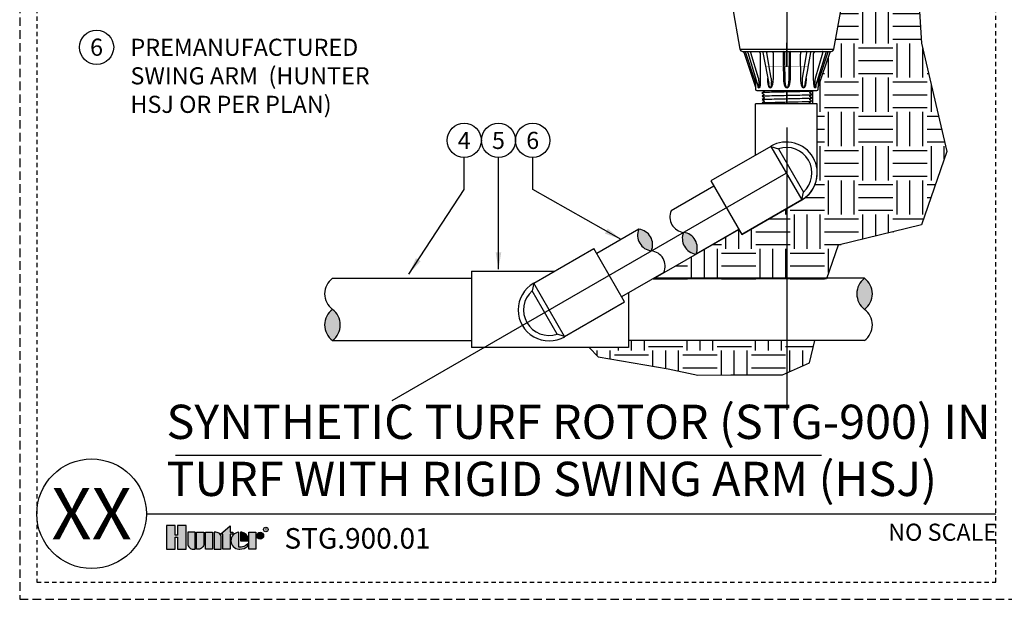
# Model space of a CAD drawing. Extents: x -2.1 to 55.9, y -2.5 to 28.
# Drawn here: x -2.1 to 26.7, y -2.5 to 14.4 of the extents above; entities that cross this region are included whole.
import ezdxf
from ezdxf.enums import TextEntityAlignment as Align

# ---------------------------------------------------------------- set-up
doc = ezdxf.new("R2010")
doc.units = 0
doc.header["$MEASUREMENT"] = 0
doc.linetypes.add('HIDDEN2', pattern=[0.1875, 0.125, -0.0625])
for name, color, linetype in [('HI-DETL-THIN', 1, 'Continuous'), ('HI-HTCH-FILL', 9, 'Continuous'), ('HI-PROD-FINE', 249, 'Continuous'), ('HI-PROD-LOGO', 249, 'Continuous'), ('HI-PROD-MED', 2, 'Continuous'), ('HI-PROD-OTLN', 3, 'Continuous'), ('HI-TEXT-STND', 2, 'Continuous')]:
    doc.layers.add(name, color=color, linetype=linetype)
doc.layers.add('HI-NPLT', color=252, linetype='HIDDEN2', plot=False)
doc.layers.add('REF', color=5, linetype='Continuous', plot=False)
doc.styles.add('HUNTER', font='ARIALN_0.TTF')
doc.styles.add('HUNTER BOLD', font='ARIALNB_0.TTF')
doc.styles.add('STYLE1', font='txt')
doc.dimstyles.new('HUNTER', dxfattribs={"dimtxt": 0.125, "dimasz": 0.1, "dimexe": 0.05, "dimexo": 0.05, "dimgap": 0.09, "dimtad": 0, "dimtoh": 1, "dimdec": 3, "dimzin": 3, "dimdsep": 46, "dimlunit": 4, "dimtxsty": 'HUNTER', "dimblk": 'ARCHTICK', "dimcen": 0.1, "dimclrd": 249, "dimclre": 249, "dimclrt": 1, "dimadec": 4, "dimazin": 2, "dimtfac": 1, "dimtdec": 3, "dimtofl": 0, "dimtmove": 2, "dimatfit": 0, "dimfxl": 1, "dimfrac": 2, "dimtolj": 1, "dimtzin": 0, "dimarcsym": 0})

# ---------------------------------------------------------------- blocks, each defined once
blk = doc.blocks.new('_ARCHTICK')
at = {"const_width": 0.15}
blk.add_lwpolyline([(-0.5, -0.5), (0.5, 0.5)], dxfattribs=at)

msp = doc.modelspace()

# ---------------------------------------------------------------- hatches: boundary and pattern name
at = {"layer": 'HI-HTCH-FILL'}
h = msp.add_hatch(dxfattribs=at)
h.set_pattern_fill('EARTH', color=256, scale=4)
h.set_pattern_definition([(0, (16.3958, 6.8631), (1, 1), [1, -1]), (0, (16.3958, 7.2381), (1, 1), [1, -1]), (0, (16.3958, 7.6131), (1, 1), [1, -1]), (90, (16.5208, 7.7381), (-1, 1), [1, -1]), (90, (16.8958, 7.7381), (-1, 1), [1, -1]), (90, (17.2708, 7.7381), (-1, 1), [1, -1])])
edge = h.paths.add_edge_path()
edge.add_line((21.0558, 12.3597), (21.1773, 12.3597))
edge.add_arc((21.1773, 12.401), 0.0413, 270, 359.75)
edge.add_line((21.2185, 12.4008), (21.2188, 12.4575))
edge.add_line((21.2188, 12.4575), (21.5656, 13.4804))
edge.add_line((21.5656, 13.4804), (21.5661, 13.4816))
edge.add_line((21.5661, 13.4816), (21.5674, 13.4846))
edge.add_line((21.5674, 13.4846), (21.5689, 13.4875))
edge.add_line((21.5689, 13.4875), (21.5705, 13.4901))
edge.add_line((21.5705, 13.4901), (21.5724, 13.4926))
edge.add_line((21.5724, 13.4926), (21.5743, 13.495))
edge.add_line((21.5743, 13.495), (21.5764, 13.4971))
edge.add_line((21.5764, 13.4971), (21.5786, 13.499))
edge.add_line((21.5786, 13.499), (21.5809, 13.5007))
edge.add_line((21.5809, 13.5007), (21.5833, 13.5023))
edge.add_line((21.5833, 13.5023), (21.5857, 13.5036))
edge.add_line((21.5857, 13.5036), (21.588, 13.5047))
edge.add_line((21.588, 13.5047), (21.5901, 13.5056))
edge.add_line((21.5901, 13.5056), (21.5949, 13.5072))
edge.add_arc((21.5947, 13.5898), 0.0826, 270.13142, 350)
edge.add_line((21.676, 13.5755), (21.9023, 14.859))
edge.add_line((21.9023, 14.859), (21.9036, 14.8729))
edge.add_line((21.9036, 14.8729), (21.907, 15.6438))
edge.add_arc((21.9895, 15.6434), 0.0826, 135, 179.75, ccw=False)
edge.add_line((21.9311, 15.7018), (21.9365, 15.7072))
edge.add_arc((21.8781, 15.7655), 0.0826, 315, 359.75)
edge.add_line((21.9607, 15.7652), (21.9727, 18.5132))
edge.add_line((21.9727, 18.5132), (21.9851, 18.5256))
edge.add_line((21.9851, 18.5256), (22.0022, 22.4463))
edge.add_line((22.0022, 22.4463), (22.5609, 22.8433))
edge.add_line((22.5609, 22.8433), (23.4058, 22.8433))
edge.add_line((23.4058, 22.8433), (23.4017, 23.581))
edge.add_line((23.4017, 23.581), (25.1387, 23.581))
edge.add_line((25.1387, 23.581), (24.8777, 21.1723))
edge.add_line((24.8777, 21.1723), (24.2097, 19.3784))
edge.add_line((24.2097, 19.3784), (24.001, 17.4802))
edge.add_line((24.001, 17.4802), (24.2346, 13.7478))
edge.add_line((24.2346, 13.7478), (24.9693, 10.5775))
edge.add_line((24.9693, 10.5775), (24.2346, 8.4417))
edge.add_line((24.2346, 8.4417), (21.7969, 7.841))
edge.add_line((21.7969, 7.841), (21.4583, 6.8631))
edge.add_line((21.4583, 6.8631), (16.3958, 6.8631))
edge.add_line((16.3958, 6.8631), (18.8984, 8.308))
edge.add_line((18.8984, 8.308), (18.9844, 8.159))
edge.add_line((18.9844, 8.159), (20.737, 9.1708))
edge.add_arc((20.3106, 9.9376), 0.8773, 299.07876, 360.92144)
edge.add_line((21.1879, 9.9517), (21.1879, 11.9755))
edge.add_line((21.1879, 11.9755), (21.0558, 11.9755))
edge.add_line((21.0558, 11.9755), (21.0558, 12.3597))
for points in [[(15.9803, 8.3122, 0.5), (16.3451, 7.6804, 0.5)], [(17.6502, 7.5873, 0.5), (17.2854, 8.2192, 0.5)], [(22.5714, 6.8787, 0.5), (22.5714, 5.9701, 0.5)], [(7.0324, 5.0614, 0.5), (7.0324, 5.9701, 0.5)]]:
    msp.add_hatch(color=256, dxfattribs=at).paths.add_polyline_path(points)
h = msp.add_hatch(dxfattribs=at)
h.set_pattern_fill('EARTH', color=256, scale=4)
h.set_pattern_definition([(0, (-6.7356, -0.1117), (1, 1), [1, -1]), (0, (-6.7356, 0.2633), (1, 1), [1, -1]), (0, (-6.7356, 0.6383), (1, 1), [1, -1]), (90, (-6.6106, 0.7633), (-1, 1), [1, -1]), (90, (-6.2356, 0.7633), (-1, 1), [1, -1]), (90, (-5.8606, 0.7633), (-1, 1), [1, -1])])
h.paths.add_polyline_path([(14.5322, 4.8549), (14.7907, 4.5844), (16.8398, 4.2287), (17.7065, 4.0463), (18.6644, 4.0615), (20.1696, 4.0615), (20.9603, 4.411), (21.1137, 5.0614), (19.4382, 5.0614), (18.6824, 5.0614), (15.675, 5.0614), (15.675, 4.8549)])
at = {"layer": 'HI-PROD-LOGO'}
h = msp.add_hatch(color=256, dxfattribs=at)
h.dxf.hatch_style = 1
h.paths.add_polyline_path([(2.7642, -0.3435), (2.5097, -0.3435), (2.5097, -0.6244), (2.4416, -0.6244), (2.4416, -0.3435), (2.187, -0.3435), (2.187, -1.0339), (2.4416, -1.0339), (2.4416, -0.6884), (2.5097, -0.6884), (2.5097, -1.0339), (2.7642, -1.0339)])
h = msp.add_hatch(color=256, dxfattribs=at)
h.dxf.hatch_style = 1
h.paths.add_polyline_path([(3.0198, -0.5427), (2.8112, -0.5427), (2.8112, -0.8789, 0.4142136), (2.9662, -1.0339), (3.0198, -1.0339)])
h = msp.add_hatch(color=256, dxfattribs=at)
h.dxf.hatch_style = 1
h.paths.add_polyline_path([(3.2754, -0.5427), (3.0668, -0.5427), (3.0668, -1.0339), (3.1204, -1.0339, 0.4142136), (3.2754, -0.8789)])
h = msp.add_hatch(color=256, dxfattribs=at)
h.dxf.hatch_style = 1
h.paths.add_polyline_path([(3.5309, -0.5427), (3.3223, -0.5427), (3.3223, -1.0339), (3.5309, -1.0339)])
h = msp.add_hatch(color=256, dxfattribs=at)
h.dxf.hatch_style = 1
h.paths.add_polyline_path([(3.7865, -0.6977, 0.4142136), (3.6315, -0.5427), (3.5779, -0.5427), (3.5779, -1.0339), (3.7865, -1.0339)])
h = msp.add_hatch(color=256, dxfattribs=at)
h.dxf.hatch_style = 1
h.paths.add_polyline_path([(4.042, -0.5967), (4.1257, -0.5967), (4.1257, -0.5427), (4.042, -0.5427), (4.042, -0.3498), (3.7616, -0.5967), (3.8334, -0.5967), (3.8334, -1.0339), (4.042, -1.0339)])
h = msp.add_hatch(color=256, dxfattribs=at)
h.dxf.hatch_style = 1
h.paths.add_polyline_path([(4.3004, -0.5431, 0.9488198), (4.3004, -1.0336), (4.3253, -1.0336, 0.1809313), (4.5588, -0.9462), (4.5588, -0.8811, -0.2202952), (4.3004, -0.9777)])
h = msp.add_hatch(color=256, dxfattribs=at)
h.dxf.hatch_style = 1
h.paths.add_polyline_path([(4.3842, -0.5431), (4.3503, -0.5431), (4.3503, -0.7883), (4.5681, -0.7883), (4.5681, -0.7304, 0.3591623)])
h = msp.add_hatch(color=256, dxfattribs=at)
h.dxf.hatch_style = 1
h.paths.add_polyline_path([(4.8002, -0.5427), (4.5916, -0.5427), (4.5916, -1.0339), (4.8002, -1.0339)])
h = msp.add_hatch(color=256, dxfattribs=at)
h.dxf.hatch_style = 1
h.paths.add_polyline_path([(5.0229, -0.6424, 1), (4.8237, -0.6424, 1)])

# ---------------------------------------------------------------- linework, layer by layer
at = {"layer": 'HI-DETL-THIN'}
for p, q in [((11.0905, 7.0852), (13.5109, 7.0852)), ((11.0905, 7.0852), (11.0905, 4.8549)), ((7.0324, 6.8787), (11.0905, 6.8787)), ((22.5714, 6.8787), (16.4157, 6.8787)), ((15.675, 6.451), (15.675, 4.8549)), ((7.0324, 5.0614), (11.0905, 5.0614)), ((22.5714, 5.0614), (15.675, 5.0614)), ((15.675, 4.8549), (11.0905, 4.8549))]:
    msp.add_line(p, q, dxfattribs=at)
for centre, radius, start, end in [((17.3399, 8.6719), 0.456, 156.86988, 263.13008), ((16.3997, 8.1331), 0.456, 156.86988, 263.13008), ((15.9258, 7.8595), 0.456, 336.86988, 83.13008), ((17.7047, 8.04), 0.456, 156.86988, 263.13008), ((17.2308, 7.7664), 0.456, 336.86988, 83.13008), ((16.2906, 7.2277), 0.456, 336.86988, 83.13008), ((7.3731, 6.4244), 0.5679, 126.8699, 233.1301), ((22.9122, 6.4244), 0.5679, 126.8699, 233.1301), ((22.2307, 6.4244), 0.5679, 306.8699, 53.1301), ((7.3731, 5.5157), 0.5679, 126.8699, 233.1301), ((6.6917, 5.5157), 0.5679, 306.8699, 53.1301), ((22.2307, 5.5157), 0.5679, 306.8699, 53.1301)]:
    msp.add_arc(centre, radius, start, end, dxfattribs=at)
at = {"layer": 'HI-PROD-FINE'}
for p, q in [((18.9304, 13.5755), (21.676, 13.5755)), ((19.0106, 13.5072), (21.5947, 13.5072)), ((19.3496, 12.724), (19.104, 13.4663)), ((19.1194, 13.5072), (19.119, 13.5072)), ((19.603, 13.4768), (19.6038, 13.4735)), ((19.6038, 13.4735), (19.6038, 13.4735)), ((21.0026, 13.4735), (21.0026, 13.4735)), ((19.8354, 10.7326), (20.054, 10.6618)), ((20.054, 10.6618), (20.7851, 9.3955)), ((20.737, 9.1708), (20.7851, 9.3955)), ((12.9095, 6.738), (12.8615, 6.5133)), ((13.5926, 5.247), (12.8615, 6.5133)), ((13.8112, 5.1763), (13.5926, 5.247))]:
    msp.add_line(p, q, dxfattribs=at)
for points in [[(19.1194, 13.5072), (19.12, 13.5072), (19.1222, 13.5071), (19.1248, 13.5068), (19.1278, 13.5062), (19.131, 13.5052), (19.1344, 13.5039)], [(19.1344, 13.5039), (19.138, 13.5022), (19.1415, 13.4999), (19.145, 13.4972), (19.1482, 13.4941), (19.1512, 13.4904), (19.1538, 13.4864), (19.156, 13.4819), (19.1573, 13.4783)], [(19.5698, 13.5072), (19.579, 13.5041), (19.5838, 13.5017)], [(19.5838, 13.5017), (19.5883, 13.4988), (19.5923, 13.4952), (19.5959, 13.4912), (19.5989, 13.4867), (19.6013, 13.4819), (19.603, 13.4768)], [(21.0026, 13.4735), (21.0034, 13.4768), (21.0052, 13.4819), (21.0076, 13.4868), (21.0106, 13.4912)], [(21.0106, 13.4912), (21.0141, 13.4952), (21.0182, 13.4988), (21.0227, 13.5018), (21.0275, 13.5041), (21.0326, 13.5058)], [(21.4492, 13.4783), (21.4505, 13.482), (21.4527, 13.4865), (21.4553, 13.4906), (21.4583, 13.4942), (21.4616, 13.4973), (21.4651, 13.5), (21.4687, 13.5023), (21.4788, 13.5072)]]:
    msp.add_lwpolyline(points, dxfattribs=at)
msp.add_lwpolyline([(19.6705, 11.5065), (20.9359, 11.5065), (21.0039, 11.5745), (20.9527, 11.6044), (20.9527, 11.6182), (21.0132, 11.6611), (20.9558, 11.7022), (20.9558, 11.716), (21.0163, 11.7589), (20.9588, 11.8), (20.9588, 11.8138), (21.0193, 11.8567), (20.9619, 11.8978), (20.9619, 11.9116), (21.0224, 11.9545), (20.9649, 11.9957), (20.9649, 12.0095), (21.0254, 12.0524), (20.968, 12.0935), (20.968, 12.1073), (21.0285, 12.1502), (20.971, 12.1913), (20.971, 12.2051), (21.0315, 12.248), (20.9725, 12.2903), (20.9725, 12.2903), (20.9725, 12.3041), (21.03, 12.3452), (20.9695, 12.3881), (20.9695, 12.4019), (21.027, 12.4425), (20.9664, 12.4859), (20.9664, 12.4997), (21.0239, 12.5407), (20.9634, 12.5838), (20.9634, 12.5976), (21.0209, 12.6381), (20.9603, 12.6816), (20.9603, 12.6954), (21.0178, 12.7363), (20.9573, 12.7794), (20.9573, 12.7932), (21.0148, 12.8338), (20.9542, 12.8772), (20.9542, 12.891), (21.0117, 12.9319), (20.9512, 12.9751), (20.9512, 12.9889), (20.972, 13.0011), (20.9359, 13.0381), (19.6705, 13.0381), (19.6025, 12.9701), (19.6537, 12.9403), (19.6537, 12.9265), (19.5932, 12.8836), (19.6507, 12.8425), (19.6507, 12.8287), (19.5902, 12.7858), (19.6476, 12.7446), (19.6476, 12.7308), (19.5871, 12.6879), (19.6446, 12.6468), (19.6446, 12.633), (19.5841, 12.5901), (19.6415, 12.549), (19.6415, 12.5352), (19.581, 12.4923), (19.6385, 12.4511), (19.6385, 12.4373), (19.578, 12.3945), (19.6355, 12.3533), (19.6355, 12.3395), (19.5749, 12.2966), (19.6339, 12.2544), (19.6339, 12.2544), (19.6339, 12.2405), (19.5764, 12.1994), (19.637, 12.1565), (19.637, 12.1427), (19.5795, 12.1022), (19.64, 12.0587), (19.64, 12.0449), (19.5825, 12.004), (19.6431, 11.9609), (19.6431, 11.9471), (19.5856, 11.9065), (19.6461, 11.863), (19.6461, 11.8493), (19.5886, 11.8084), (19.6491, 11.7652), (19.6491, 11.7514), (19.5917, 11.7109), (19.6522, 11.6674), (19.6522, 11.6536), (19.5947, 11.6127), (19.6553, 11.5696), (19.6553, 11.5558), (19.6345, 11.5435)], close=True, dxfattribs=at)
for centre, radius, start, end in [((20.2004, 13.466), 0.0413, 0.49998, 90), ((20.4061, 13.466), 0.0413, 90, 179.5), ((20.2862, 9.9517), 0.7472, 311.88899, 108.11101), ((13.3603, 5.9571), 0.7472, 131.88899, 288.11101)]:
    msp.add_arc(centre, radius, start, end, dxfattribs=at)
for points, start_tangent, end_tangent in [([(19.104, 13.4663), (19.1034, 13.4868), (19.1018, 13.5018), (19.0996, 13.5072)], (-0.0009122, 0.9999996), (-1, 0)), ([(19.2522, 13.4663), (19.2547, 13.4868), (19.2613, 13.5018), (19.2703, 13.5072)], (0.0038256, 0.9999927), (1, 0)), ([(19.4522, 13.5072), (19.4712, 13.5043), (19.4898, 13.4952), (19.5053, 13.4806), (19.5163, 13.4625), (19.5224, 13.4432), (19.5242, 13.425)], (1, 0.0000435), (0.0016143, -0.9999987)), ([(19.7198, 13.4663), (19.7246, 13.4868), (19.7374, 13.5018), (19.7548, 13.5072)], (0.0074006, 0.9999726), (1, 0)), ([(19.8621, 13.5072), (19.8726, 13.5043), (19.8829, 13.4952), (19.8915, 13.4806), (19.8975, 13.4625), (19.9008, 13.4432), (19.9018, 13.425)], (1, 0.0000783), (-0.0016509, -0.9999986)), ([(20.2051, 13.425), (20.205, 13.4432), (20.2045, 13.4625), (20.2037, 13.4806), (20.2027, 13.4952), (20.2015, 13.5043), (20.2004, 13.5072)], (-0.0044142, 0.9999903), (-0.9999997, -0.0007806)), ([(20.4061, 13.5072), (20.4049, 13.5043), (20.4038, 13.4952), (20.4027, 13.4806), (20.402, 13.4625), (20.4015, 13.4432), (20.4013, 13.425)], (-0.9999997, 0.0007422), (-0.0044142, -0.9999903)), ([(20.7047, 13.425), (20.7056, 13.4432), (20.709, 13.4625), (20.715, 13.4806), (20.7236, 13.4952), (20.7338, 13.5043), (20.7444, 13.5072)], (-0.0016512, 0.9999986), (1, -0.0000824)), ([(20.8866, 13.4663), (20.8818, 13.4868), (20.869, 13.5018), (20.8516, 13.5072)], (-0.0074005, 0.9999726), (-1, 0)), ([(21.0822, 13.425), (21.084, 13.4432), (21.0901, 13.4625), (21.1012, 13.4806), (21.1167, 13.4952), (21.1352, 13.5043), (21.1543, 13.5072)], (0.0016136, 0.9999987), (1, -0.0000457)), ([(21.3543, 13.4663), (21.3518, 13.4868), (21.3452, 13.5018), (21.3362, 13.5072)], (-0.0038255, 0.9999927), (-1, 0)), ([(21.5025, 13.4663), (21.5031, 13.4868), (21.5047, 13.5018), (21.5068, 13.5072)], (0.0009123, 0.9999996), (1, 0))]:
    msp.add_spline(points, degree=3, dxfattribs=dict(at, start_tangent=start_tangent, end_tangent=end_tangent))
for points, knots in [([(20.972, 13.0011), (20.9715, 13.0009), (20.9703, 13.0004), (20.963, 12.9996), (20.9509, 12.9988), (20.9341, 12.9979), (20.9129, 12.9971), (20.8874, 12.9962), (20.8575, 12.9954), (20.8236, 12.9945), (20.7862, 12.9937), (20.7454, 12.9929), (20.701, 12.992), (20.6536, 12.9912), (20.6041, 12.9903), (20.5524, 12.9895), (20.4983, 12.9886), (20.4427, 12.9878), (20.3865, 12.987), (20.3295, 12.9861), (20.2717, 12.9853), (20.214, 12.9844), (20.1573, 12.9836), (20.1015, 12.9828), (20.0465, 12.9819), (19.9931, 12.981), (19.9423, 12.9802), (19.8938, 12.9794), (19.8477, 12.9785), (19.8048, 12.9777), (19.7656, 12.9768), (19.73, 12.976), (19.6982, 12.9752), (19.6705, 12.9743), (19.6475, 12.9735), (19.629, 12.9726), (19.6149, 12.9718), (19.6062, 12.9709), (19.6025, 12.9701)], [0, 0, 0, 0, 0.0206586, 0.0467862, 0.0736655, 0.1005448, 0.1268035, 0.1530624, 0.1800766, 0.2070908, 0.2334807, 0.2598708, 0.2870198, 0.3141687, 0.3406896, 0.3672107, 0.3944943, 0.4217779, 0.4484297, 0.4750817, 0.5024997, 0.5299178, 0.5567006, 0.5834836, 0.6110364, 0.638589, 0.6655047, 0.6924205, 0.7201098, 0.7477992, 0.7748477, 0.8018965, 0.8297227, 0.857549, 0.8847303, 0.9119118, 0.9398749, 1, 1, 1, 1]), ([(21.0178, 12.7363), (21.0167, 12.7358), (21.0156, 12.7354), (21.011, 12.7345), (21.0063, 12.7339), (20.9878, 12.7322), (20.9696, 12.731), (20.8985, 12.7274), (20.8289, 12.7251), (20.545, 12.7172), (20.2608, 12.7118), (19.8532, 12.7021), (19.7099, 12.698), (19.6151, 12.6925), (19.5995, 12.691), (19.5871, 12.6879)], [0.0256589, 0.0256589, 0.0256589, 0.0256589, 0.03605995, 0.03605995, 0.07211991, 0.07211991, 0.14423982, 0.14423982, 0.28847964, 0.28847964, 0.62567922, 0.62567922, 0.87832717, 0.87832717, 0.9661505, 0.9661505, 0.9661505, 0.9661505]), ([(21.0148, 12.8338), (21.0144, 12.8336), (21.014, 12.8336), (21.0118, 12.8331), (21.0099, 12.8327), (21.0031, 12.8317), (20.9971, 12.8311), (20.9656, 12.8285), (20.9262, 12.8266), (20.7384, 12.8197), (20.5134, 12.8148), (20.0624, 12.8049), (19.8422, 12.8), (19.6488, 12.7925), (19.6054, 12.7895), (19.5902, 12.7858)], [0.02419043, 0.02419043, 0.02419043, 0.02419043, 0.02870352, 0.02870352, 0.04783921, 0.04783921, 0.08611057, 0.08611057, 0.20416989, 0.20416989, 0.50665778, 0.50665778, 0.80914568, 0.80914568, 0.96678898, 0.96678898, 0.96678898, 0.96678898]), ([(21.0117, 12.9319), (21.0106, 12.9314), (21.0094, 12.931), (21.0046, 12.9301), (20.9997, 12.9295), (20.9804, 12.9277), (20.9614, 12.9265), (20.8874, 12.9228), (20.815, 12.9204), (20.5129, 12.9122), (20.2059, 12.9063), (19.8064, 12.8963), (19.6793, 12.8922), (19.6121, 12.8872), (19.6035, 12.8863), (19.5932, 12.8836)], [0.02582303, 0.02582303, 0.02582303, 0.02582303, 0.03699179, 0.03699179, 0.07398357, 0.07398357, 0.14796714, 0.14796714, 0.29593429, 0.29593429, 0.65544189, 0.65544189, 0.90531393, 0.90531393, 0.96618572, 0.96618572, 0.96618572, 0.96618572]), ([(21.027, 12.4425), (21.0264, 12.4423), (21.0259, 12.4422), (21.0235, 12.4417), (21.0215, 12.4414), (21.0142, 12.4403), (21.0076, 12.4397), (20.9732, 12.437), (20.9299, 12.435), (20.7273, 12.4279), (20.4892, 12.4229), (20.0222, 12.4128), (19.7999, 12.4079), (19.6269, 12.4005), (19.5919, 12.3979), (19.578, 12.3945)], [0.0239843, 0.0239843, 0.0239843, 0.0239843, 0.02967228, 0.02967228, 0.0494538, 0.0494538, 0.08901683, 0.08901683, 0.21219142, 0.21219142, 0.52071241, 0.52071241, 0.82923339, 0.82923339, 0.96741481, 0.96741481, 0.96741481, 0.96741481]), ([(21.0239, 12.5407), (21.0227, 12.5402), (21.0215, 12.5397), (21.0166, 12.5388), (21.0117, 12.5382), (20.9922, 12.5364), (20.973, 12.5352), (20.898, 12.5316), (20.8246, 12.5292), (20.5194, 12.5209), (20.2099, 12.5151), (19.8051, 12.5053), (19.6754, 12.5012), (19.6021, 12.4961), (19.5919, 12.495), (19.581, 12.4923)], [0.02558729, 0.02558729, 0.02558729, 0.02558729, 0.03691206, 0.03691206, 0.07382413, 0.07382413, 0.14764826, 0.14764826, 0.29529652, 0.29529652, 0.65240561, 0.65240561, 0.89933235, 0.89933235, 0.96625657, 0.96625657, 0.96625657, 0.96625657]), ([(21.0209, 12.6381), (21.0204, 12.638), (21.0199, 12.6379), (21.0176, 12.6374), (21.0156, 12.637), (21.0085, 12.636), (21.0021, 12.6354), (20.9689, 12.6327), (20.9275, 12.6308), (20.7426, 12.6242), (20.5348, 12.6196), (20.1095, 12.6104), (19.8963, 12.6058), (19.6635, 12.598), (19.6014, 12.5943), (19.5841, 12.5901)], [0.02408308, 0.02408308, 0.02408308, 0.02408308, 0.02939841, 0.02939841, 0.04899736, 0.04899736, 0.08819524, 0.08819524, 0.20860363, 0.20860363, 0.49142471, 0.49142471, 0.77424579, 0.77424579, 0.96716328, 0.96716328, 0.96716328, 0.96716328]), ([(21.03, 12.3452), (21.028, 12.3444), (21.0256, 12.3437), (21.0178, 12.3425), (21.0101, 12.3418), (20.9795, 12.3395), (20.9494, 12.338), (20.7933, 12.3319), (20.5938, 12.3273), (20.1692, 12.3182), (19.9482, 12.3136), (19.6749, 12.3054), (19.5973, 12.3016), (19.5749, 12.2966)], [0.0267266, 0.0267266, 0.0267266, 0.0267266, 0.04627099, 0.04627099, 0.09254197, 0.09254197, 0.18508394, 0.18508394, 0.46547419, 0.46547419, 0.74586444, 0.74586444, 0.96681648, 0.96681648, 0.96681648, 0.96681648]), ([(19.5764, 12.1994), (19.5784, 12.2002), (19.5808, 12.2009), (19.5887, 12.2021), (19.5963, 12.2029), (19.6269, 12.2051), (19.657, 12.2067), (19.8132, 12.2127), (20.0126, 12.2173), (20.4372, 12.2265), (20.6582, 12.231), (20.9316, 12.2392), (21.0091, 12.2431), (21.0315, 12.248)], [0.0267266, 0.0267266, 0.0267266, 0.0267266, 0.04627099, 0.04627099, 0.09254197, 0.09254197, 0.18508394, 0.18508394, 0.46547419, 0.46547419, 0.74586444, 0.74586444, 0.96681648, 0.96681648, 0.96681648, 0.96681648]), ([(19.5795, 12.1022), (19.58, 12.1023), (19.5805, 12.1024), (19.5829, 12.103), (19.5849, 12.1033), (19.5923, 12.1043), (19.5988, 12.105), (19.6332, 12.1076), (19.6765, 12.1096), (19.8791, 12.1167), (20.1173, 12.1217), (20.5842, 12.1318), (20.8065, 12.1368), (20.9795, 12.1441), (21.0146, 12.1467), (21.0285, 12.1502)], [0.0239843, 0.0239843, 0.0239843, 0.0239843, 0.02967228, 0.02967228, 0.0494538, 0.0494538, 0.08901683, 0.08901683, 0.21219142, 0.21219142, 0.52071241, 0.52071241, 0.82923339, 0.82923339, 0.96741481, 0.96741481, 0.96741481, 0.96741481]), ([(19.5825, 12.004), (19.5837, 12.0045), (19.5849, 12.0049), (19.5898, 12.0058), (19.5948, 12.0064), (19.6143, 12.0083), (19.6335, 12.0095), (19.7084, 12.0131), (19.7819, 12.0155), (20.087, 12.0238), (20.3966, 12.0296), (20.8014, 12.0394), (20.9311, 12.0434), (21.0044, 12.0485), (21.0146, 12.0496), (21.0254, 12.0524)], [0.02558729, 0.02558729, 0.02558729, 0.02558729, 0.03691206, 0.03691206, 0.07382413, 0.07382413, 0.14764826, 0.14764826, 0.29529652, 0.29529652, 0.65240561, 0.65240561, 0.89933235, 0.89933235, 0.96625657, 0.96625657, 0.96625657, 0.96625657]), ([(19.5856, 11.9065), (19.5861, 11.9067), (19.5865, 11.9068), (19.5889, 11.9073), (19.5908, 11.9076), (19.598, 11.9086), (19.6044, 11.9093), (19.6376, 11.9119), (19.679, 11.9139), (19.8639, 11.9204), (20.0717, 11.9251), (20.4969, 11.9343), (20.7101, 11.9389), (20.943, 11.9467), (21.0051, 11.9503), (21.0224, 11.9545)], [0.02408308, 0.02408308, 0.02408308, 0.02408308, 0.02939841, 0.02939841, 0.04899736, 0.04899736, 0.08819524, 0.08819524, 0.20860363, 0.20860363, 0.49142471, 0.49142471, 0.77424579, 0.77424579, 0.96716328, 0.96716328, 0.96716328, 0.96716328]), ([(19.5886, 11.8084), (19.5897, 11.8088), (19.5908, 11.8092), (19.5955, 11.8101), (19.6002, 11.8107), (19.6186, 11.8125), (19.6368, 11.8137), (19.7079, 11.8172), (19.7776, 11.8196), (20.0614, 11.8274), (20.3457, 11.8329), (20.7533, 11.8426), (20.8966, 11.8467), (20.9913, 11.8522), (21.0069, 11.8537), (21.0193, 11.8567)], [0.0256589, 0.0256589, 0.0256589, 0.0256589, 0.03605995, 0.03605995, 0.07211991, 0.07211991, 0.14423982, 0.14423982, 0.28847964, 0.28847964, 0.62567922, 0.62567922, 0.87832717, 0.87832717, 0.9661505, 0.9661505, 0.9661505, 0.9661505]), ([(19.5917, 11.7109), (19.5921, 11.711), (19.5925, 11.7111), (19.5947, 11.7116), (19.5966, 11.7119), (19.6034, 11.7129), (19.6094, 11.7135), (19.6409, 11.7161), (19.6803, 11.718), (19.8681, 11.7249), (20.093, 11.7298), (20.5441, 11.7397), (20.7642, 11.7446), (20.9576, 11.7521), (21.0011, 11.7551), (21.0163, 11.7589)], [0.02419043, 0.02419043, 0.02419043, 0.02419043, 0.02870352, 0.02870352, 0.04783921, 0.04783921, 0.08611057, 0.08611057, 0.20416989, 0.20416989, 0.50665778, 0.50665778, 0.80914568, 0.80914568, 0.96678898, 0.96678898, 0.96678898, 0.96678898]), ([(19.5947, 11.6127), (19.5959, 11.6132), (19.5971, 11.6136), (19.6019, 11.6145), (19.6068, 11.6151), (19.6261, 11.617), (19.645, 11.6182), (19.719, 11.6218), (19.7915, 11.6242), (20.0936, 11.6325), (20.4006, 11.6383), (20.8, 11.6483), (20.9271, 11.6524), (20.9943, 11.6574), (21.003, 11.6584), (21.0132, 11.6611)], [0.02582303, 0.02582303, 0.02582303, 0.02582303, 0.03699179, 0.03699179, 0.07398357, 0.07398357, 0.14796714, 0.14796714, 0.29593429, 0.29593429, 0.65544189, 0.65544189, 0.90531393, 0.90531393, 0.96618572, 0.96618572, 0.96618572, 0.96618572]), ([(19.6345, 11.5435), (19.635, 11.5438), (19.6361, 11.5443), (19.6434, 11.545), (19.6555, 11.5459), (19.6724, 11.5467), (19.6936, 11.5476), (19.719, 11.5484), (19.7489, 11.5492), (19.7829, 11.5501), (19.8202, 11.5509), (19.861, 11.5518), (19.9054, 11.5526), (19.9528, 11.5535), (20.0023, 11.5543), (20.0541, 11.5551), (20.1081, 11.556), (20.1637, 11.5568), (20.22, 11.5577), (20.2769, 11.5585), (20.3347, 11.5594), (20.3924, 11.5602), (20.4491, 11.5611), (20.505, 11.5619), (20.56, 11.5627), (20.6134, 11.5636), (20.6642, 11.5644), (20.7126, 11.5653), (20.7587, 11.5661), (20.8017, 11.567), (20.8408, 11.5678), (20.8764, 11.5686), (20.9083, 11.5695), (20.936, 11.5703), (20.959, 11.5712), (20.9775, 11.572), (20.9916, 11.5729), (21.0003, 11.5737), (21.0039, 11.5745)], [0, 0, 0, 0, 0.0206586, 0.0467862, 0.0736655, 0.1005448, 0.1268035, 0.1530624, 0.1800766, 0.2070908, 0.2334807, 0.2598708, 0.2870198, 0.3141687, 0.3406896, 0.3672107, 0.3944943, 0.4217779, 0.4484297, 0.4750817, 0.5024997, 0.5299178, 0.5567006, 0.5834836, 0.6110364, 0.638589, 0.6655047, 0.6924205, 0.7201098, 0.7477992, 0.7748477, 0.8018965, 0.8297227, 0.857549, 0.8847303, 0.9119118, 0.9398749, 1, 1, 1, 1])]:
    msp.add_open_spline(points, degree=3, knots=knots, dxfattribs=at)
at = {"layer": 'HI-PROD-LOGO'}
for points in [[(2.5097, -0.6884), (2.5097, -1.0339), (2.7642, -1.0339), (2.7642, -0.3435), (2.5097, -0.3435), (2.5097, -0.6244), (2.4416, -0.6244), (2.4416, -0.3435), (2.187, -0.3435), (2.187, -1.0339), (2.4416, -1.0339), (2.4416, -0.6884)], [(3.5309, -1.0339), (3.3223, -1.0339), (3.3223, -0.5427), (3.5309, -0.5427)], [(3.7616, -0.5967), (4.042, -0.3498), (4.042, -0.5427), (4.1257, -0.5427), (4.1257, -0.5967), (4.042, -0.5967), (4.042, -1.0339), (3.8334, -1.0339), (3.8334, -0.5967)], [(4.5916, -1.0339), (4.5916, -0.5427), (4.8002, -0.5427), (4.8002, -1.0339)]]:
    msp.add_lwpolyline(points, close=True, dxfattribs=at)
for points in [[(2.9662, -1.0339), (3.0198, -1.0339), (3.0198, -0.5427), (2.8112, -0.5427), (2.8112, -0.8789, 0.4142136)], [(3.0668, -0.5427), (3.2754, -0.5427), (3.2754, -0.8789, -0.4142136), (3.1204, -1.0339), (3.0668, -1.0339)], [(3.5779, -0.5427), (3.5779, -1.0339), (3.7865, -1.0339), (3.7865, -0.6977, 0.4142136), (3.6315, -0.5427)], [(4.5681, -0.7883), (4.5681, -0.7304, 0.3591623), (4.3842, -0.5431), (4.3503, -0.5431), (4.3503, -0.7883)]]:
    msp.add_lwpolyline(points, format="xyb", close=True, dxfattribs=at)
msp.add_lwpolyline([(4.3253, -1.0336, 0.1809313), (4.5588, -0.9462), (4.5588, -0.8811, -0.2202952), (4.3004, -0.9777), (4.3004, -0.5431, 0.9488198), (4.3004, -1.0336), (4.3273, -1.0336)], format="xyb", dxfattribs=at)
for centre, radius in [((4.9233, -0.6424), 0.0996), ((5.0882, -0.46), 0.0666)]:
    msp.add_circle(centre, radius, dxfattribs=at)
at = {"layer": 'HI-PROD-MED'}
for p, q in [((19.3846, 10.4723), (19.3846, 11.9755)), ((21.1879, 9.9517), (21.1879, 11.9755)), ((19.8354, 10.7326), (18.0828, 9.7207)), ((19.8354, 10.7326), (20.737, 9.1708)), ((18.1688, 9.5717), (16.9206, 8.851)), ((18.0828, 9.7207), (18.9844, 8.159)), ((20.737, 9.1708), (18.9844, 8.159)), ((15.9803, 8.3122), (14.7482, 7.6008)), ((18.8984, 8.308), (17.6502, 7.5873)), ((12.9095, 6.738), (14.6621, 7.7499)), ((15.5638, 6.1881), (14.6621, 7.7499)), ((16.7099, 7.0485), (15.4778, 6.3372)), ((13.8112, 5.1763), (12.9095, 6.738)), ((13.8112, 5.1763), (15.5638, 6.1881))]:
    msp.add_line(p, q, dxfattribs=at)
for centre, start, end in [((20.2862, 9.9517), 300, 120), ((13.3621, 5.9541), 120, 300)]:
    msp.add_arc(centre, 0.9052, start, end, dxfattribs=at)
at = {"layer": 'HI-TEXT-STND'}
msp.add_line((1.6, 0), (26.4, 0), dxfattribs=at)
at = {"layer": 'HI-TEXT-STND', "transparency": 16777216}
for centre in [(0.1444, 13.6278), (10.8802, 10.9057), (11.8802, 10.9057), (12.8802, 10.9057)]:
    msp.add_circle(centre, 0.5, dxfattribs=at)
at = {"layer": 'HI-TEXT-STND'}
msp.add_circle((0, 0), 1.6, dxfattribs=at)
at = {"layer": 'REF'}
for points in [[(20.3032, 28), (20.3032, 3.0315)], [(20.3032, 11.8433), (20.3032, 13.7583)], [(8.7775, 3.3071), (20.2862, 9.9517)], [(2.4496, 1.7133), (21.3086, 1.7133)]]:
    msp.add_lwpolyline(points, dxfattribs=at)
msp.add_lwpolyline([(14.5322, 4.8549), (14.7907, 4.5844), (16.8398, 4.2287), (17.7065, 4.0463), (18.6644, 4.0615), (20.1696, 4.0615), (20.9603, 4.411), (21.1137, 5.0614), (19.4382, 5.0614), (18.6824, 5.0614), (15.675, 5.0614), (15.675, 4.8549)], close=True, dxfattribs=at)

# ---------------------------------------------------------------- texts
at = {"layer": 'HI-PROD-LOGO', "style": 'STYLE1'}
msp.add_text('R', height=0.0866, dxfattribs=at).set_placement((5.0898, -0.5007), align=Align.CENTER)
at = {"layer": 'HI-TEXT-STND', "style": 'HUNTER'}
for s, p in [('6', (0.1444, 13.3778)), ('4', (10.8802, 10.6557)), ('5', (11.8802, 10.6557)), ('6', (12.8802, 10.6557))]:
    msp.add_text(s, height=0.5, dxfattribs=at).set_placement(p, align=Align.CENTER)
at = {"layer": 'HI-TEXT-STND', "style": 'HUNTER BOLD'}
msp.add_text('XX', height=1.5, dxfattribs=at).set_placement((0, 0), align=Align.MIDDLE_CENTER)
at = {"layer": 'HI-TEXT-STND', "style": 'HUNTER'}
msp.add_text('NO SCALE', height=0.5, dxfattribs=at).set_placement((26.44, -0.29), align=Align.TOP_RIGHT)
msp.add_text('STG.900.01', height=0.6, dxfattribs=at).set_placement((5.6311, -1.2067), align=Align.BOTTOM_LEFT)
at = {"layer": 'HI-TEXT-STND'}
for s, insert, char_height, width, attachment_point, style in [('\\A1;HUNTER ROTOR (STG-900),  \\PNOZZLE AND CAP PER PLAN \\P\\PFINISHED GRADE\\P\\PADJACENT LANDSCAPE\\P\\PLATERAL PIPE PER PLAN\\P\\PLATERAL FITTING PER PLAN\\P\\PPREMANUFACTURED\\PSWING ARM  (HUNTER\\PHSJ OR PER PLAN)', (1.1346, 23.0451), 0.5, 11.59522, 1, 'HUNTER'), ('SYNTHETIC TURF ROTOR (STG-900) IN TURF WITH RIGID SWING ARM (HSJ)', (2.187, 0.2059), 1, 24.125926, 7, 'HUNTER BOLD')]:
    msp.add_mtext(s, dxfattribs=dict(at, insert=insert, char_height=char_height, width=width, attachment_point=attachment_point, style=style))

# ---------------------------------------------------------------- leaders
for points, override in [([(9.2653, 7.0027), (10.8802, 9.4746), (10.8802, 10.4057)], {"dimasz": 0.5, "dimgap": 0.095, "dimclrd": 256}), ([(11.8802, 7.1404), (11.8802, 10.4057)], {"dimasz": 0.5, "dimgap": 0.095, "dimclrd": 256}), ([(15.4656, 8.011), (12.8802, 9.4746), (12.8802, 10.4057)], {"dimasz": 0.5, "dimgap": 0.095, "dimtad": 0, "dimclrd": 256})]:
    msp.add_leader(points, dimstyle='HUNTER', override=override, dxfattribs=at)

# ---------------------------------------------------------------- next in the draw order: wipeouts: each hides what was drawn before it
for points in [[(19.5177, 12.3597), (21.1228, 12.3597), (21.1228, 13.0484), (19.5177, 13.0484)], [(19.5007, 11.9755), (21.1058, 11.9755), (21.1058, 11.2868), (19.5007, 11.2868)]]:
    msp.add_wipeout(points)

# ---------------------------------------------------------------- next in the draw order: linework, layer by layer
at = {"layer": 'HI-NPLT', "ltscale": 2}
msp.add_lwpolyline([(-2.1, 26.5), (-2.1, -2.5), (26.9, -2.5), (26.9, 26.5)], close=True, dxfattribs=at)
at = {"layer": 'HI-NPLT'}
msp.add_lwpolyline([(-1.6, 26), (-1.6, -2), (26.4, -2), (26.4, 26)], close=True, dxfattribs=at)
at = {"layer": 'HI-PROD-FINE'}
for p, q in [((19.1573, 13.4783), (19.4661, 12.4733)), ((19.4707, 12.724), (19.2522, 13.4663)), ((19.5242, 13.425), (19.5239, 12.7238)), ((19.6038, 13.4735), (19.771, 12.5679)), ((19.8449, 12.724), (19.7198, 13.4663)), ((19.9018, 13.425), (19.8981, 12.7238)), ((20.211, 12.7238), (20.2051, 13.425)), ((20.2481, 12.724), (20.2417, 13.4663)), ((20.3648, 13.4663), (20.3583, 12.724)), ((20.4013, 13.425), (20.3954, 12.7238)), ((20.7084, 12.7238), (20.7047, 13.425)), ((20.7616, 12.724), (20.8866, 13.4663)), ((20.8354, 12.5679), (21.0026, 13.4735)), ((21.0826, 12.7238), (21.0822, 13.425)), ((21.1358, 12.724), (21.3543, 13.4663)), ((21.1404, 12.4734), (21.4492, 13.4783)), ((21.2569, 12.724), (21.5025, 13.4663)), ((19.3865, 12.7324), (19.3877, 12.4575)), ((19.7417, 12.7238), (19.7417, 12.7269)), ((21.22, 12.7324), (21.2188, 12.4575)), ((20.3032, 12.4497), (20.3032, 12.4366)), ((20.8355, 12.5682), (20.8354, 12.5679)), ((21.1404, 12.4734), (21.1404, 12.4733))]:
    msp.add_line(p, q, dxfattribs=at)
for centre, radius, start, end in [((20.0804, 12.596), 0.6314, 187.87642, 188.45044), ((19.9221, 12.572), 0.4712, 188.38787, 190.4373), ((20.5413, 12.5939), 0.6159, 351.59908, 352.12764)]:
    msp.add_arc(centre, radius, start, end, dxfattribs=at)
for points, start_tangent, end_tangent in [([(19.3496, 12.724), (19.3541, 12.6906), (19.3583, 12.6599), (19.3622, 12.6316), (19.3658, 12.6058), (19.3691, 12.5824), (19.3721, 12.5611), (19.3749, 12.5417), (19.3775, 12.5241), (19.3798, 12.5083), (19.382, 12.4942), (19.384, 12.4817), (19.3858, 12.4707), (19.3875, 12.4614), (19.3877, 12.4607)], (0.1348064, -0.990872), (0.2647123, -0.9643274)), ([(19.5239, 12.7238), (19.5236, 12.6894), (19.5227, 12.6575), (19.5213, 12.6277), (19.5196, 12.6001), (19.5175, 12.5751), (19.5151, 12.5524), (19.5125, 12.5319), (19.5097, 12.5133), (19.5066, 12.4966), (19.5034, 12.4817), (19.4999, 12.4687), (19.4961, 12.4572), (19.4919, 12.4477), (19.4874, 12.4407), (19.4825, 12.437), (19.4773, 12.4374), (19.4723, 12.4425), (19.4679, 12.4514), (19.464, 12.4629), (19.4606, 12.4765), (19.4586, 12.4866)], (-0.0004967, -0.9999999), (-0.1819881, 0.9833007)), ([(19.4707, 12.724), (19.4744, 12.691), (19.4776, 12.6605), (19.4802, 12.632), (19.4823, 12.6056), (19.484, 12.5817), (19.4852, 12.5601), (19.486, 12.5405), (19.4865, 12.5228), (19.4867, 12.5069), (19.4865, 12.4927), (19.4861, 12.4803), (19.4852, 12.4694), (19.4839, 12.4603), (19.482, 12.4536), (19.4796, 12.4501), (19.4765, 12.4505), (19.4729, 12.4554), (19.4693, 12.4638), (19.4661, 12.4733)], (0.1174817, -0.993075), (-0.2874131, 0.9578067)), ([(19.7499, 12.5953), (19.7467, 12.6239), (19.7442, 12.6549), (19.7425, 12.688), (19.7417, 12.7238)], (-0.126846, 0.9919224), (-0.0089799, 0.9999597)), ([(19.8981, 12.7238), (19.8974, 12.6897), (19.8958, 12.6581), (19.8934, 12.6285), (19.8903, 12.6011), (19.8866, 12.5762), (19.8825, 12.5537), (19.8779, 12.5332), (19.8729, 12.5146), (19.8674, 12.4979), (19.8617, 12.4831), (19.8554, 12.4699), (19.8486, 12.4584), (19.841, 12.4487), (19.8326, 12.4414), (19.8235, 12.4373), (19.8136, 12.4371), (19.8037, 12.4414), (19.7947, 12.4497), (19.7868, 12.4607), (19.7799, 12.4738), (19.7737, 12.4886), (19.768, 12.5054), (19.7628, 12.5244), (19.758, 12.5456), (19.7551, 12.5611)], (-0.005234, -0.9999863), (-0.1733214, 0.9848653)), ([(19.8449, 12.724), (19.8467, 12.6913), (19.8478, 12.6611), (19.8483, 12.6328), (19.8483, 12.6066), (19.8477, 12.5828), (19.8468, 12.5613), (19.8455, 12.5418), (19.8437, 12.5241), (19.8417, 12.5081), (19.8393, 12.494), (19.8365, 12.4815), (19.8333, 12.4705), (19.8295, 12.4613), (19.8251, 12.4543), (19.8201, 12.4504), (19.8143, 12.4502), (19.8081, 12.4544), (19.8023, 12.4622), (19.7969, 12.4727), (19.7918, 12.4851), (19.7871, 12.4993), (19.7826, 12.5153), (19.7781, 12.5333), (19.7738, 12.5536), (19.771, 12.5679)], (0.0644676, -0.9979198), (-0.1815702, 0.983378)), ([(20.3032, 12.4366), (20.2906, 12.4393), (20.2796, 12.446), (20.2698, 12.4558), (20.261, 12.4679), (20.2532, 12.482), (20.2461, 12.4976), (20.2397, 12.515), (20.2339, 12.5341), (20.2286, 12.5551), (20.2239, 12.578), (20.2198, 12.6029), (20.2163, 12.63), (20.2136, 12.6593), (20.2118, 12.6904), (20.211, 12.7238)], (-0.9998844, -0.015208), (-0.0083699, 0.999965)), ([(20.3032, 12.4497), (20.2958, 12.4523), (20.2893, 12.4587), (20.2836, 12.468), (20.2784, 12.4796), (20.2738, 12.493), (20.2696, 12.5079), (20.2658, 12.5244), (20.2623, 12.5427), (20.2591, 12.5627), (20.2562, 12.5845), (20.2537, 12.6083), (20.2516, 12.6343), (20.2499, 12.6622), (20.2487, 12.692), (20.2481, 12.724)], (-0.9999418, -0.0107934), (-0.0087267, 0.9999619)), ([(20.3583, 12.724), (20.3576, 12.689), (20.3562, 12.6567), (20.3543, 12.6266), (20.3518, 12.5988), (20.3488, 12.5735), (20.3455, 12.5505), (20.3418, 12.5299), (20.3378, 12.5115), (20.3334, 12.4954), (20.3287, 12.4812), (20.3234, 12.4691), (20.3174, 12.4591), (20.3106, 12.4522), (20.3032, 12.4497)], (-0.0087286, -0.9999619), (-0.9999919, 0.0040194)), ([(20.3954, 12.7238), (20.3945, 12.6873), (20.3924, 12.6535), (20.3892, 12.6221), (20.3852, 12.593), (20.3803, 12.5664), (20.3748, 12.5424), (20.3686, 12.5207), (20.3619, 12.5015), (20.3545, 12.4845), (20.3465, 12.4697), (20.3376, 12.4569), (20.3274, 12.4464), (20.3158, 12.4392), (20.3032, 12.4366)], (-0.0083761, -0.9999649), (-0.9999776, 0.0066904)), ([(20.85, 12.5537), (20.8458, 12.5332), (20.8411, 12.5146), (20.8361, 12.4979), (20.8306, 12.4831), (20.8247, 12.4699), (20.8182, 12.4584), (20.8109, 12.4487), (20.8027, 12.4414), (20.7937, 12.4373), (20.7839, 12.4371), (20.7738, 12.4414), (20.7646, 12.4497), (20.7564, 12.4607), (20.7491, 12.4738), (20.7425, 12.4886), (20.7365, 12.5054), (20.7309, 12.5244), (20.7257, 12.5456), (20.721, 12.5692), (20.7169, 12.5953), (20.7135, 12.6239), (20.7109, 12.6549), (20.7091, 12.688), (20.7084, 12.7238)], (-0.1852173, -0.9826976), (-0.0052328, 0.9999863)), ([(20.8354, 12.5679), (20.8342, 12.5613), (20.8302, 12.5418), (20.8261, 12.5241), (20.8219, 12.5081), (20.8177, 12.494), (20.8133, 12.4815), (20.8086, 12.4705), (20.8036, 12.4613), (20.7983, 12.4543), (20.7927, 12.4504), (20.7869, 12.4502), (20.7813, 12.4544), (20.7765, 12.4622), (20.7724, 12.4727), (20.769, 12.4851), (20.7662, 12.4993), (20.7638, 12.5153), (20.7617, 12.5333), (20.7601, 12.5536), (20.759, 12.5761), (20.7583, 12.601), (20.7581, 12.6283), (20.7586, 12.658), (20.7597, 12.6897), (20.7616, 12.724)], (-0.1815962, -0.9833732), (0.0644694, 0.9979197)), ([(20.8647, 12.7238), (20.864, 12.6897), (20.8624, 12.6581), (20.8602, 12.6285), (20.8573, 12.6011)], (-0.0089806, -0.9999597), (-0.1199763, -0.9927768)), ([(21.1422, 12.4621), (21.1411, 12.4584), (21.1374, 12.4487), (21.1334, 12.4414), (21.1288, 12.4373), (21.1237, 12.4371), (21.1184, 12.4414), (21.1135, 12.4497), (21.1091, 12.4607), (21.1051, 12.4738), (21.1015, 12.4886), (21.0982, 12.5054), (21.095, 12.5243), (21.0922, 12.5456), (21.0895, 12.5692), (21.0873, 12.5953), (21.0853, 12.6238), (21.0839, 12.6549), (21.0829, 12.688), (21.0826, 12.7238)], (-0.2781453, -0.960539), (-0.0004956, 0.9999999)), ([(21.1404, 12.4733), (21.1395, 12.4705), (21.1362, 12.4612), (21.1329, 12.4543), (21.1297, 12.4504), (21.1267, 12.4502), (21.1241, 12.4544), (21.1222, 12.4622), (21.1209, 12.4727), (21.1202, 12.4851), (21.1198, 12.4993), (21.1198, 12.5153), (21.1202, 12.5333), (21.1209, 12.5536), (21.1221, 12.5761), (21.1238, 12.601), (21.126, 12.6283), (21.1287, 12.658), (21.1319, 12.6897), (21.1358, 12.724)], (-0.2928713, -0.9561519), (0.117485, 0.9930747)), ([(19.7551, 12.5611), (19.7537, 12.5692), (19.7499, 12.5953)], (-0.1733214, 0.9848653), (-0.126846, 0.9919224)), ([(20.8573, 12.6011), (20.8539, 12.5762), (20.85, 12.5537)], (-0.1199763, -0.9927768), (-0.1852173, -0.9826976)), ([(21.1507, 12.5039), (21.1498, 12.4985), (21.1472, 12.4835), (21.1443, 12.4701), (21.1422, 12.4621)], (-0.1461782, -0.9892583), (-0.2781453, -0.960539))]:
    msp.add_spline(points, degree=3, dxfattribs=dict(at, start_tangent=start_tangent, end_tangent=end_tangent))
msp.add_open_spline([(21.2188, 12.4612), (21.2189, 12.4615), (21.22, 12.4653), (21.2209, 12.4734), (21.2232, 12.4857), (21.2253, 12.4999), (21.2278, 12.516), (21.2304, 12.5341), (21.2334, 12.5544), (21.2366, 12.5769), (21.2401, 12.6018), (21.2439, 12.6291), (21.248, 12.6587), (21.2523, 12.6906), (21.2553, 12.7126), (21.2569, 12.724)], degree=3, knots=[0.0010449, 0.0010449, 0.0010449, 0.0010449, 0.00326721, 0.02523145, 0.05125132, 0.0808177, 0.11425589, 0.15196395, 0.19424131, 0.24124167, 0.2931355, 0.35009732, 0.41191615, 0.47806933, 0.54941326, 0.54941326, 0.54941326, 0.54941326], dxfattribs=at)
at = {"layer": 'HI-PROD-MED'}
msp.add_line((21.1879, 11.9755), (19.3846, 11.9755), dxfattribs=at)
at = {"layer": 'HI-PROD-OTLN'}
msp.add_lwpolyline([(18.7041, 14.859), (18.9304, 13.5755, 0.3600069), (19.0106, 13.5073), (19.0108, 13.5072), (19.0119, 13.507), (19.0133, 13.5066), (19.0151, 13.506), (19.0172, 13.5053), (19.0193, 13.5043), (19.0216, 13.5032), (19.0239, 13.5018), (19.0262, 13.5002), (19.0284, 13.4985), (19.0306, 13.4965), (19.0326, 13.4944), (19.0345, 13.4921), (19.0363, 13.4896), (19.0379, 13.487), (19.0393, 13.4841), (19.0405, 13.4812), (19.0408, 13.4803), (19.0408, 13.4803), (19.3877, 12.4575), (19.3879, 12.4008, 0.4129362), (19.4292, 12.3597), (21.1773, 12.3597, 0.4129362), (21.2185, 12.4008), (21.2188, 12.4575), (21.5656, 13.4804), (21.5661, 13.4816), (21.5674, 13.4846), (21.5689, 13.4875), (21.5705, 13.4901), (21.5724, 13.4926), (21.5743, 13.495), (21.5764, 13.4971), (21.5786, 13.499), (21.5809, 13.5007), (21.5833, 13.5023), (21.5857, 13.5036), (21.588, 13.5047), (21.5901, 13.5056), (21.5949, 13.5072), (21.5949, 13.5072, 0.363321), (21.676, 13.5755), (21.9023, 14.859)], format="xyb", dxfattribs=at)
at = {"layer": 'REF'}
msp.add_lwpolyline([(24.001, 17.4802), (24.2346, 13.7478), (24.9693, 10.5775), (24.2346, 8.4417), (21.7969, 7.841), (21.4583, 6.8631), (16.3958, 6.8631), (18.8984, 8.308), (18.9844, 8.159), (20.737, 9.1708, 0.2765854), (21.1879, 9.9517), (21.1879, 11.9755), (21.0558, 11.9755), (21.0558, 12.3597), (21.1773, 12.3597, 0.4129362), (21.2185, 12.4008), (21.2188, 12.4575), (21.5656, 13.4804), (21.5661, 13.4816), (21.5674, 13.4846), (21.5689, 13.4875), (21.5705, 13.4901), (21.5724, 13.4926), (21.5743, 13.495), (21.5764, 13.4971), (21.5786, 13.499), (21.5809, 13.5007), (21.5833, 13.5023), (21.5857, 13.5036), (21.588, 13.5047), (21.5901, 13.5056), (21.5949, 13.5072), (21.5949, 13.5072, 0.363321), (21.676, 13.5755), (21.9023, 14.859)], format="xyb", dxfattribs=at)

doc.saveas('drawing.dxf')
